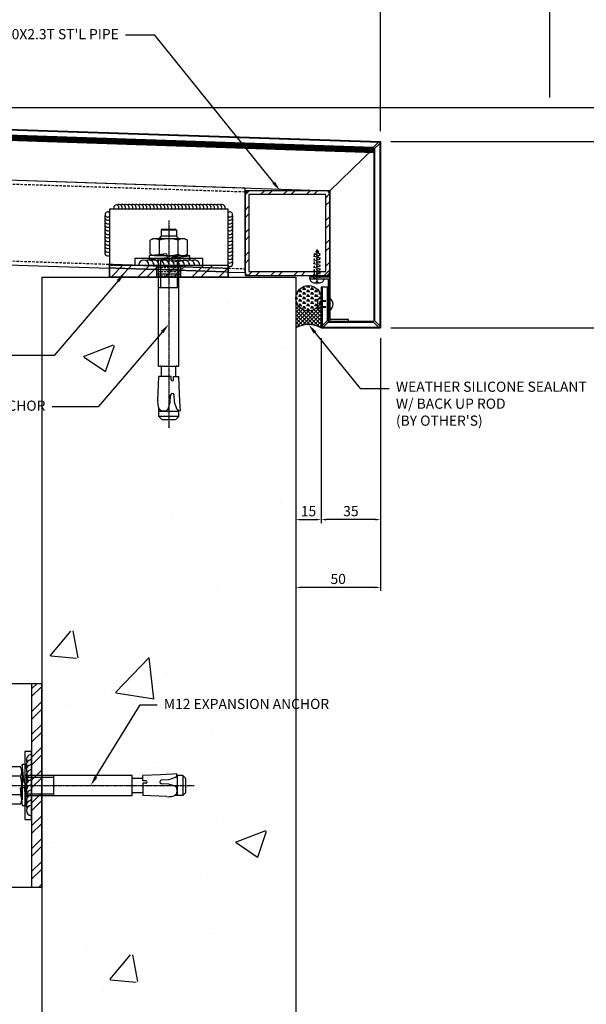
# Model space of a CAD drawing. Units: millimetres. Extents: x 7127761 to 7149471, y -4913181 to -4893955.
# Drawn here: x 7134914 to 7135248, y -4907817 to -4907236 of the extents above; entities that cross this region are included whole.
import ezdxf
from ezdxf import colors
from ezdxf.entities.mleader import LeaderData, LeaderLine
from ezdxf.math import Vec2, Vec3

# ---------------------------------------------------------------- set-up
doc = ezdxf.new("R2010")
doc.units = ezdxf.units.MM
doc.header["$PDSIZE"] = -1
for name, pattern in [('ACAD_ISO04W100', [30, 24, -3, 0, -3]), ('CENTER2', [1.125, 0.75, -0.125, 0.125, -0.125]), ('CONTINOUS', [0]), ('HID', [2.3, 1.5, -0.8]), ('HIDDEN', [0.375, 0.25, -0.125])]:
    doc.linetypes.add(name, pattern=pattern)
for name, color, linetype in [('00-ALUM-1', 4, 'Continuous'), ('00-ALUM-2', 6, 'Continuous'), ('00-CEN', 1, 'ACAD_ISO04W100'), ('00-FUN-1', 6, 'Continuous'), ('00-FUN-2', 1, 'Continuous'), ('00-HAT', 251, 'Continuous'), ('00-STEEL-1', 3, 'Continuous'), ('00-STEEL-2', 5, 'Continuous'), ('5', 5, 'CONTINOUS'), ('A-AL복합패널', 6, 'Continuous'), ('DIM', 2, 'Continuous'), ('EL1', 2, 'Continuous'), ('ROM', 7, 'Continuous'), ('S-WALL', 2, 'Continuous'), ('sealant', 90, 'Continuous'), ('welding', 1, 'Continuous')]:
    doc.layers.add(name, color=color, linetype=linetype)
doc.layers.add('Defpoint', color=161, linetype='Continuous', plot=False)
doc.styles.add('GHS', font='txt')
doc.styles.add('HGS', font='romans.shx', dxfattribs={"bigfont": 'whgtxt.shx'})
doc.dimstyles.new('JS-4(A3)', dxfattribs={"dimscale": 2, "dimtxt": 3, "dimasz": 1.5, "dimexe": 1, "dimexo": 3, "dimgap": 1, "dimtad": 1, "dimdec": 1, "dimdsep": 46, "dimtxsty": 'GHS', "dimcen": 1.5, "dimclrd": 8, "dimclre": 8, "dimclrt": 3, "dimadec": 0, "dimazin": 0, "dimtfac": 3, "dimtdec": 1, "dimtmove": 2, "dimatfit": 3, "dimfxl": 0, "dimtolj": 1, "dimarcsym": 0})

# ---------------------------------------------------------------- blocks, each defined once
blk = doc.blocks.new('m12 ex anchor')
at = {"color": 6, "ltscale": 3}
for p, q in [((1214171.55528662, -116828.4143333531), (1214170.373623416, -116817.6690418087)), ((1214172.77602582, -116817.6690418087), (1214170.373623416, -116817.6690418087)), ((1214173.911156527, -116828.0832374299), (1214172.77602582, -116817.6690418087)), ((1214172.765665144, -116838.5053917825), (1214172.765665144, -116820.856715855)), ((1214170.713545705, -116824.8437082941), (1214170.373623416, -116831.1191900159)), ((1214171.55528662, -116828.4143333531), (1214170.713545705, -116824.8437082941)), ((1214173.911156527, -116828.0832374299), (1214171.554917259, -116828.4116944956)), ((1214172.733036893, -116828.2474659627), (1214172.425742856, -116834.5183993439)), ((1214172.765665144, -116841.6930658288), (1214172.765665144, -116828.2429176216)), ((1214169.228132033, -116831.2788702082), (1214171.584371301, -116830.9504131425)), ((1214169.228132033, -116831.2788702082), (1214170.36326274, -116841.6930658288)), ((1214171.58400194, -116830.947774285), (1214172.765665144, -116841.6930658288)), ((1214172.425742856, -116834.5183993439), (1214171.58400194, -116830.947774285)), ((1214170.36326274, -116841.6930658288), (1214172.765665144, -116841.6930658288))]:
    blk.add_line(p, q, dxfattribs=at)
at = {"color": 6, "linetype": 'Continuous'}
for p, q in [((1214172.873129254, -116819.8405271374), (1214173.723111889, -116818.368317021)), ((1214173.723111889, -116818.368317021), (1214182.02117797, -116818.368317021)), ((1214182.871160605, -116819.8405271374), (1214182.02117797, -116818.368317021)), ((1214076.134974234, -116825.2453599061), (1214077.889628736, -116823.4907054038)), ((1214077.889628736, -116823.4907054038), (1214082.661949648, -116823.4907054038)), ((1214077.889628736, -116835.1866074379), (1214077.889628736, -116823.4907054038)), ((1214081.139900345, -116823.4907054038), (1214081.139900345, -116835.1866074379)), ((1214081.8851656, -116824.1613863443), (1214081.365157992, -116825.1427151171)), ((1214082.755849159, -116823.4348973925), (1214081.8851656, -116824.1613863443)), ((1214083.78020446, -116823.0601291859), (1214082.755849159, -116823.4348973925)), ((1214087.410434654, -116822.7967500464), (1214101.587583121, -116823.539742748)), ((1214101.587583121, -116830.8359510978), (1214101.587583121, -116823.539742748)), ((1214107.733379991, -116823.3398381101), (1214170.613863657, -116823.3398381101)), ((1214107.733379991, -116823.3398381101), (1214107.733379991, -116835.3374757312)), ((1214154.12424546, -116823.3398381101), (1214154.12424546, -116835.3374757312)), ((1214170.613863657, -116824.4131267758), (1214154.12424546, -116824.4131267758)), ((1214173.723111889, -116823.853486971), (1214182.02117797, -116823.853486971)), ((1214182.871160605, -116838.8367867039), (1214182.871160605, -116819.8405271374)), ((1214182.871160605, -116823.3398381101), (1214184.481093603, -116824.9497711086)), ((1214183.94444927, -116824.4131267758), (1214182.871160605, -116824.4131267758)), ((1214076.139601323, -116825.3394443802), (1214076.139601323, -116833.3378694611)), ((1214081.365157992, -116825.1427151171), (1214081.228667867, -116826.2487853277)), ((1214081.228667867, -116826.2487853277), (1214081.539241714, -116827.937994716)), ((1214081.539241714, -116827.937994716), (1214082.515835419, -116828.9748425573)), ((1214082.515835419, -116828.9748425573), (1214084.154175824, -116829.5773419226)), ((1214084.154175824, -116829.5773419226), (1214085.136189462, -116829.8502491866)), ((1214085.136189462, -116829.8502491866), (1214086.093926879, -116830.1360139182)), ((1214086.093926879, -116830.1360139182), (1214090.564467614, -116830.3703047856)), ((1214101.587583121, -116825.1239698081), (1214107.284849309, -116825.1239698081)), ((1214187.980404576, -116824.8395428127), (1214184.481093603, -116824.8395428127)), ((1214184.481093603, -116824.9497711086), (1214184.481093603, -116833.7275427327)), ((1214187.980404576, -116833.8377710286), (1214187.980404576, -116824.8395428127)), ((1214188.480306144, -116825.3394443802), (1214187.980404576, -116824.8395428127)), ((1214188.480306144, -116825.3394443802), (1214188.480306144, -116833.3378694611)), ((1214077.889628736, -116835.1866074379), (1214076.134974234, -116833.4319529356)), ((1214077.889628736, -116835.1866074379), (1214081.401328869, -116835.1866074379)), ((1214081.375344985, -116835.2272904271), (1214082.310428864, -116834.1876161426)), ((1214081.375344985, -116835.2272904271), (1214081.425177173, -116836.1781352025)), ((1214081.425177173, -116836.1781352025), (1214083.934064164, -116836.0620200658)), ((1214082.310428864, -116834.1876161426), (1214083.633314383, -116833.60673852)), ((1214083.633314383, -116833.60673852), (1214085.036423106, -116833.1797206014)), ((1214083.934064164, -116836.0620200658), (1214091.038211331, -116835.7332308055)), ((1214085.036423106, -116833.1797206014), (1214086.386184333, -116832.7512659654)), ((1214086.386184333, -116832.7512659654), (1214090.785299131, -116832.5207183609)), ((1214091.038211331, -116835.7332308055), (1214101.587583121, -116835.2449919416)), ((1214099.62815394, -116830.7332623179), (1214101.587583121, -116830.8359510978)), ((1214099.62815394, -116832.1635436901), (1214101.587583121, -116832.0608549097)), ((1214101.587583121, -116832.0608549097), (1214101.587583121, -116835.2233871955)), ((1214101.587583121, -116833.5533440332), (1214107.284849309, -116833.5533440332)), ((1214107.733379991, -116835.3374757312), (1214170.613863657, -116835.3374757312)), ((1214170.613863657, -116834.2641870655), (1214154.12424546, -116834.2641870655)), ((1214173.723111889, -116834.8238268703), (1214182.02117797, -116834.8238268703)), ((1214182.871160605, -116835.3374757312), (1214184.481093603, -116833.7275427327)), ((1214183.94444927, -116834.2641870655), (1214182.871160605, -116834.2641870655)), ((1214187.980404576, -116833.8377710286), (1214184.481093603, -116833.8377710286)), ((1214187.980404576, -116833.8377710286), (1214188.480306144, -116833.3378694611)), ((1214172.873129254, -116838.8367867039), (1214173.723111889, -116840.3089968202)), ((1214173.723111889, -116840.3089968202), (1214182.02117797, -116840.3089968202)), ((1214182.871160605, -116838.8367867039), (1214182.02117797, -116840.3089968202))]:
    blk.add_line(p, q, dxfattribs=at)
at = {"color": 1, "linetype": 'CENTER2'}
blk.add_line((1214193.51936186, -116829.3386569209), (1214071.140585647, -116829.3386569209), dxfattribs=at)
blk.add_lwpolyline([(1214171.214464256, -116809.3186369043), (1214167.210460253, -116809.3186369043), (1214167.210460253, -116849.3586769376), (1214171.214464256, -116849.3586769376)], close=True)
at = {"color": 6, "linetype": 'Continuous'}
for centre, radius, start, end in [((1214177.722794337, -116821.110901996), 4.849661783763443, 145.5615300130389, 214.438469014175), ((1214178.02150552, -116821.110901996), 4.849661783763443, 325.561530013039, 34.43846998696108), ((1214086.645173337, -116837.3988308432), 14.6221208506416, 87.0000099990144, 101.2992800006172), ((1214190.996810635, -116829.3386569209), 18.12367538167986, 162.3830300122629, 197.6169690091159), ((1214164.747487223, -116829.3386569209), 18.12367538167986, 342.3830300122628, 17.61696998773711), ((1214107.284849309, -116824.6754381256), 0.448531312535393, 270, 0), ((1214090.446565829, -116831.4689584567), 1.104961529012193, 287.8518299925585, 83.87475000017363), ((1214099.736282649, -116831.4484035041), 0.7232691356478611, 98.59794000604522, 261.4020593958347), ((1214107.284849309, -116834.0018757157), 0.448531312535393, 0, 90), ((1214177.722794337, -116837.5664118453), 4.849661783763443, 145.5615300130389, 214.438469014175), ((1214178.02150552, -116837.5664118453), 4.849661783763443, 325.561530013039, 34.43846998696108)]:
    blk.add_arc(centre, radius, start, end, dxfattribs=at)
at = {"layer": 'welding'}
for centre, end in [((1214167.210460253, -116814.5675721006), 90), ((1214167.210460253, -116817.5705751031), 29.99999999905154), ((1214167.210460253, -116820.5735781056), 29.99999999905154), ((1214167.210460253, -116823.5765811081), 29.99999999905154), ((1214167.210460253, -116826.5795841107), 29.99999999905154), ((1214167.210460253, -116829.5825871132), 29.99999999905154), ((1214167.210460253, -116832.5855901156), 29.99999999905154), ((1214167.210460253, -116835.5885931181), 29.99999999905154), ((1214167.210460253, -116838.5915961206), 29.99999999905154), ((1214167.210460253, -116841.5945991231), 29.99999999905154), ((1214167.210460253, -116844.5976021256), 29.99999999905154)]:
    blk.add_arc(centre, 3.003003002499999, 270, end, dxfattribs=at)
blk = doc.blocks.new('*U86')
at = {"layer": '00-FUN-1'}
for points in [[(0, -3.499999999999773, -0.5714285714284943), (0, 3.499999999999773)], [(7.000000000080039, -2), (7.000000000080039, 2, 0.414213562373095), (5.000000000080039, 4), (5.000000000080039, -4, 0.4142135623731554)]]:
    blk.add_lwpolyline(points, format="xyb", close=True, dxfattribs=at)
at = {"layer": '00-FUN-2', "linetype": 'HID'}
for p, q in [((6.181721801112872e-13, 2), (5.000000000080039, 2)), ((6.181721801112872e-13, 1.5), (5.000000000080039, 1.5)), ((6.181721801112872e-13, -1.499999999999773), (5.000000000080039, -1.499999999999773)), ((6.181721801112872e-13, -1.999999999999773), (5.000000000080039, -1.999999999999773))]:
    blk.add_line(p, q, dxfattribs=at)
blk = doc.blocks.new('SCREW-1')
at = {"layer": '00-CEN'}
blk.add_line((-3.119910070897731, 2.501110429875553e-12), (17.33118861197886, -1.386979420203716e-11), dxfattribs=at)
at = {"layer": '00-FUN-1'}
for p, q in [((-1.934264374397799, 0.6857142857165854), (-2.485177681355026, 0.6857142857170118)), ((-1.934264374398822, -0.6857142857119527), (-1.934264374397799, 0.6857142857165854)), ((3.183231456205249e-12, 4), (-0.5714285714254856, 4.000000000000455)), ((3.183231456205249e-12, 4), (-3.183231456205249e-12, -4)), ((-1.934264374398822, -0.6857142857119527), (-2.485177681356049, -0.685714285711498)), ((-3.183231456205249e-12, -4), (-0.5714285714318521, -3.999999999999545))]:
    blk.add_line(p, q, dxfattribs=at)
for centre, radius, start, end in [((2.469341856461142, 0.9118058175352814), 4.959675516740788, 156.2806959563241, 182.6127881386441), ((-0.268126816116478, 2.008178016854259), 2.014782064470503, 98.65811990149953, 153.509628952928), ((2.469341856459778, -0.9118058175392036), 4.959675516740457, 177.3872118612645, 203.7193040435826), ((-0.2681268161204571, -2.008178016853833), 2.014782064470503, 206.4903710469817, 261.3418800984081)]:
    blk.add_arc(centre, radius, start, end, dxfattribs=at)
at = {"layer": '00-FUN-2', "linetype": 'HID'}
for p, q in [((4.547473508864641e-13, 0.6616036830267831), (0.3714411845087398, 2.147368421051709)), ((0.3714411845087398, 2.147368421051709), (0.5324938160870261, 1.389473684208269)), ((0.5324938160870261, 1.389473684208269), (1.284072763455356, 1.389473684207672)), ((0.687978534867284, -1.036728258360114), (1.087711734411414, 0.8443691512518114)), ((1.445125395031368, -2.147368421054693), (2.518809605561501, 2.147368421050004)), ((2.518809605561501, 2.147368421050004), (2.679862237139105, 1.389473684206536)), ((2.679862237139105, 1.389473684206536), (3.67835872885837, 1.38947368420574)), ((2.835346955920841, -1.036728258361848), (3.235080155465084, 0.8443691512501061)), ((3.592493816083334, -2.147368421056427), (4.666178026614375, 2.147368421048299)), ((4.666178026614375, 2.147368421048299), (4.827230658191866, 1.38947368420483)), ((4.827230658191866, 1.38947368420483), (5.578809605560991, 1.389473684204233)), ((4.982715376972919, -1.036728258363553), (5.382448576517845, 0.8443691512483724)), ((5.739862237136094, -2.147368421058133), (6.81354644766634, 2.147368421046565)), ((6.81354644766634, 2.147368421046565), (6.974599079245309, 1.389473684203125)), ((6.974599079245309, 1.389473684203125), (7.726178026612956, 1.3894736842025)), ((7.13008379802568, -1.036728258365287), (7.52981699756981, 0.8443691512466671)), ((7.887230658189765, -2.147368421059866), (8.96091486872001, 2.14736842104486)), ((8.96091486872001, 2.14736842104486), (9.121967500296591, 1.389473684201391)), ((9.121967500296591, 1.389473684201391), (10.12046399201677, 1.389473684200595)), ((9.277452219079123, -1.036728258366992), (9.677185418621775, 0.8443691512449618)), ((10.03459907924093, -2.147368421061572), (11.10828328977118, 2.147368421043126)), ((11.10828328977118, 2.147368421043126), (11.26933592135015, 1.389473684199686)), ((11.26933592135015, 1.389473684199686), (12.02091486871768, 1.389473684199089)), ((11.42482064013052, -1.036728258368726), (11.82455383967454, 0.8443691512432281)), ((12.1819675002946, -2.147368421063305), (13.25565171082474, 2.147368421041421)), ((13.25565171082474, 2.147368421041421), (13.41670434240223, 1.389473684197952)), ((13.41670434240223, 1.389473684197952), (15.12772473084885, 1.389473684196588)), ((15.12772473084885, 1.389473684196588), (13.59867247357374, -0.5359415046237928)), ((16.82759316974716, -1.34434685605811e-11), (15.12772473084885, 1.389473684196588)), ((1.2840727634524, -1.389473684212788), (0.5324938160847523, -1.389473684212192)), ((1.2840727634524, -1.389473684212788), (1.445125395031368, -2.147368421054693)), ((3.431441184505957, -1.389473684214494), (2.679862237136831, -1.389473684213897)), ((3.431441184505957, -1.389473684214494), (3.592493816083334, -2.147368421056427)), ((5.578809605558718, -1.389473684216199), (4.827230658189592, -1.389473684215602)), ((5.578809605558718, -1.389473684216199), (5.739862237136094, -2.147368421058133)), ((7.726178026610796, -1.389473684217933), (6.974599079243148, -1.389473684217336)), ((7.726178026610796, -1.389473684217933), (7.887230658189765, -2.147368421059866)), ((9.87354644766424, -1.389473684219638), (9.121967500294431, -1.389473684219041)), ((9.87354644766424, -1.389473684219638), (10.03459907924093, -2.147368421061572)), ((12.02091486871552, -1.389473684221372), (11.26933592134787, -1.389473684220775)), ((12.02091486871552, -1.389473684221372), (12.1819675002946, -2.147368421063305)), ((15.12772473084669, -1.389473684223844), (13.02401925506661, -1.389473684222168)), ((16.32913545984366, -0.4182556805524484), (13.97628283389986, -1.146684001479144)), ((16.82759316974716, -1.34434685605811e-11), (15.12772473084669, -1.389473684223844))]:
    blk.add_line(p, q, dxfattribs=at)
blk.add_arc((13.89060960879397, -0.7775482452420306), 0.3789473684210526, 140.3888930988525, 283.0665189695503, dxfattribs=at)
blk = doc.blocks.new('SILANT')
at = {"layer": '00-HAT'}
h = blk.add_hatch(dxfattribs=at)
h.set_pattern_fill('ANSI37', color=256, scale=0.5, angle=90.00000000000713, style=0)
h.set_pattern_definition([(135.0000000000071, (177.3102202371447, -949.4742432027703), (-1.122532015133505, -1.122532015133784), []), (225.0000000000071, (177.3102202371447, -949.4742432027703), (1.122532015133784, -1.122532015133505), [])])
edge = h.paths.add_edge_path()
edge.add_line((17.49999999999853, 15.00000000000038), (-1.481481604059809e-12, 15))
edge.add_arc((-13.06250000000092, 7.499999999998711), 15.06250000000015, -29.862834356269218, 29.862834356280416, ccw=False)
edge.add_line((0, 0), (17.49999999999898, 3.819167204710538e-13))
edge.add_arc((17.49999999999898, 7.500000000000389), 7.500000000000007, 179.9999999999995, 270, ccw=False)
edge.add_arc((17.49999999999898, 7.500000000000378), 7.500000000000005, 90.00000000000352, 179.9999999999995, ccw=False)
h = blk.add_hatch(dxfattribs=at)
h.set_pattern_fill('HONEY', color=256, scale=0.5, angle=90, style=0)
h.set_pattern_definition([(90, (9.824901893882268, -7.105427357601002e-14), (-1.374815, 2.38125), [1.5875, -3.175]), (210, (9.824901893882268, -7.105427357601002e-14), (-1.374815492761696, -2.381249715503903), [1.5875, -3.175]), (150, (9.824901893882268, -7.105427357601002e-14), (-2.749630492761694, 2.844960975152976e-07), [-3.175, 1.5875])])
edge = h.paths.add_edge_path()
edge.add_arc((17.49999999999898, 7.500000000000384), 7.5, 0, 360)
at = {"layer": '00-FUN-1', "ltscale": 2}
blk.add_circle((17.49999999999898, 7.500000000000384), 7.5, dxfattribs=at)
blk.add_arc((-13.06250000000092, 7.499999999998713), 15.06250000000015, 330.1371656437308, 29.86283435628041, dxfattribs=at)
blk = doc.blocks.new('50X50X2.3T')
h = blk.add_hatch()
h.set_pattern_fill('ANSI32', color=8, style=0)
h.set_pattern_definition([(45, (-250, 0), (-6.735192090801865, 6.735192090801866), []), (45, (-245.50987, 0), (-6.735192090801865, 6.735192090801866), [])])
h.paths.add_polyline_path([(135945.5906243489, 111529.3363464135), (135990.9906243489, 111529.3363464135, 0.4142135623730013), (135993.2906243489, 111531.6363464135), (135993.2906243489, 111577.0363464135, 0.4142135623730951), (135990.9906243489, 111579.3363464135), (135945.5906243489, 111579.3363464135, 0.4142135623730949), (135943.2906243489, 111577.0363464135), (135943.2906243489, 111531.6363464135, 0.4142135623721681)])
h.paths.add_polyline_path([(135945.5906243489, 111531.6363464135), (135990.9906243489, 111531.6363464135), (135990.9906243489, 111577.0363464135), (135945.5906243489, 111577.0363464135)], flags=16)
at = {"color": 3}
blk.add_lwpolyline([(135945.5906243489, 111529.3363464135), (135990.9906243489, 111529.3363464135, 0.414213562373095), (135993.2906243489, 111531.6363464135), (135993.2906243489, 111577.0363464135, 0.414213562373095), (135990.9906243489, 111579.3363464135), (135945.5906243489, 111579.3363464135, 0.4142135623730515), (135943.2906243489, 111577.0363464135), (135943.2906243489, 111531.6363464135, 0.414213562373095)], format="xyb", close=True, dxfattribs=at)
blk.add_lwpolyline([(135945.5906243489, 111531.6363464135), (135990.9906243489, 111531.6363464135), (135990.9906243489, 111577.0363464135), (135945.5906243489, 111577.0363464135)], close=True, dxfattribs=at)
at = {"layer": 'Defpoint'}
blk.add_lwpolyline([(135943.2906243489, 111529.3363464135), (135993.2906243489, 111529.3363464135), (135993.2906243489, 111579.3363464135), (135943.2906243489, 111579.3363464135)], close=True, dxfattribs=at)
blk = doc.blocks.new('*D434')
at = {"layer": 'DefPoints', "color": 0}
for p in [(7135126.51396001, -4907057.169394134), (7134526.51396001, -4907287.714018928), (7135126.51396001, -4907307.714018928)]:
    blk.add_point(p, dxfattribs=at)
at = {"layer": 'sealant', "color": 8, "lineweight": -2}
for p, q in [((7134526.51396001, -4907281.714018928), (7134526.51396001, -4907055.169394134)), ((7135126.51396001, -4907301.714018928), (7135126.51396001, -4907055.169394134)), ((7134529.51396001, -4907057.169394134), (7135123.51396001, -4907057.169394134))]:
    blk.add_line(p, q, dxfattribs=at)
at = {"layer": 'sealant', "color": 8}
for points in [[(7134529.51396001, -4907056.669394134), (7134529.51396001, -4907057.669394134), (7134526.51396001, -4907057.169394134)], [(7135123.51396001, -4907056.669394134), (7135123.51396001, -4907057.669394134), (7135126.51396001, -4907057.169394134)]]:
    blk.add_solid(points, dxfattribs=at)
at = {"layer": 'sealant', "color": 3, "insert": (7134826.51396001, -4907052.165323577), "char_height": 6, "attachment_point": 5, "style": 'GHS'}
blk.add_mtext('\\A1;600', dxfattribs=at)
blk = doc.blocks.new('*D435')
at = {"layer": 'DefPoints', "color": 0}
for p in [(7134526.51396001, -4907287.714018928), (7135126.51396001, -4907417.714018928), (7135357.058584805, -4907417.714018928)]:
    blk.add_point(p, dxfattribs=at)
at = {"layer": 'sealant', "color": 8, "lineweight": -2}
for p, q in [((7134532.51396001, -4907287.714018928), (7135359.058584805, -4907287.714018928)), ((7135357.058584805, -4907290.714018928), (7135357.058584805, -4907414.714018928)), ((7135132.51396001, -4907417.714018928), (7135359.058584805, -4907417.714018928))]:
    blk.add_line(p, q, dxfattribs=at)
at = {"layer": 'sealant', "color": 8}
for points in [[(7135356.558584805, -4907290.714018928), (7135357.558584805, -4907290.714018928), (7135357.058584805, -4907287.714018928)], [(7135356.558584805, -4907414.714018928), (7135357.558584805, -4907414.714018928), (7135357.058584805, -4907417.714018928)]]:
    blk.add_solid(points, dxfattribs=at)
at = {"layer": 'sealant', "color": 3, "insert": (7135352.054514249, -4907352.714018926), "char_height": 6, "attachment_point": 5, "rotation": 90, "style": 'GHS'}
blk.add_mtext('\\A1;130', dxfattribs=at)
blk = doc.blocks.new('*D436')
at = {"layer": 'DefPoints', "color": 0}
for p in [(7135126.51396001, -4907307.714018928), (7135126.51396001, -4907417.714018928), (7135317.058584805, -4907417.714018928)]:
    blk.add_point(p, dxfattribs=at)
at = {"layer": 'sealant', "color": 8, "lineweight": -2}
for p, q in [((7135132.51396001, -4907307.714018928), (7135319.058584805, -4907307.714018928)), ((7135317.058584805, -4907310.714018928), (7135317.058584805, -4907414.714018928)), ((7135132.51396001, -4907417.714018928), (7135319.058584805, -4907417.714018928))]:
    blk.add_line(p, q, dxfattribs=at)
at = {"layer": 'sealant', "color": 8}
for points in [[(7135316.558584805, -4907310.714018928), (7135317.558584805, -4907310.714018928), (7135317.058584805, -4907307.714018928)], [(7135316.558584805, -4907414.714018928), (7135317.558584805, -4907414.714018928), (7135317.058584805, -4907417.714018928)]]:
    blk.add_solid(points, dxfattribs=at)
at = {"layer": 'sealant', "color": 3, "insert": (7135312.054514249, -4907362.714018926), "char_height": 6, "attachment_point": 5, "rotation": 90, "style": 'GHS'}
blk.add_mtext('\\A1;110', dxfattribs=at)
blk = doc.blocks.new('*D437')
at = {"layer": 'DefPoints', "color": 0}
for p in [(7135126.51396001, -4907287.714018928), (7135317.058584805, -4907287.714018928), (7135126.51396001, -4907307.714018928)]:
    blk.add_point(p, dxfattribs=at)
at = {"layer": 'sealant', "color": 8, "lineweight": -2}
for p, q in [((7135132.51396001, -4907287.714018928), (7135319.058584805, -4907287.714018928)), ((7135317.058584805, -4907304.714018928), (7135317.058584805, -4907290.714018928)), ((7135132.51396001, -4907307.714018928), (7135319.058584805, -4907307.714018928))]:
    blk.add_line(p, q, dxfattribs=at)
at = {"layer": 'sealant', "color": 8}
for points in [[(7135316.558584805, -4907290.714018928), (7135317.558584805, -4907290.714018928), (7135317.058584805, -4907287.714018928)], [(7135316.558584805, -4907304.714018928), (7135317.558584805, -4907304.714018928), (7135317.058584805, -4907307.714018928)]]:
    blk.add_solid(points, dxfattribs=at)
at = {"layer": 'sealant', "color": 3, "insert": (7135312.054514249, -4907297.714018926), "char_height": 6, "attachment_point": 5, "rotation": 90, "style": 'GHS'}
blk.add_mtext('\\A1;20', dxfattribs=at)
blk = doc.blocks.new('*D438')
at = {"layer": 'DefPoints', "color": 0}
for p in [(7135076.51396001, -4907417.714018928), (7135126.51396001, -4907417.714018928), (7135076.51396001, -4907570.817418243)]:
    blk.add_point(p, dxfattribs=at)
at = {"layer": 'sealant', "color": 8, "lineweight": -2}
for p, q in [((7135076.51396001, -4907423.714018928), (7135076.51396001, -4907572.817418243)), ((7135126.51396001, -4907423.714018928), (7135126.51396001, -4907572.817418243)), ((7135123.51396001, -4907570.817418243), (7135079.51396001, -4907570.817418243))]:
    blk.add_line(p, q, dxfattribs=at)
at = {"layer": 'sealant', "color": 8}
for points in [[(7135079.51396001, -4907570.317418243), (7135079.51396001, -4907571.317418243), (7135076.51396001, -4907570.817418243)], [(7135123.51396001, -4907570.317418243), (7135123.51396001, -4907571.317418243), (7135126.51396001, -4907570.817418243)]]:
    blk.add_solid(points, dxfattribs=at)
at = {"layer": 'sealant', "color": 3, "insert": (7135101.51396001, -4907565.813347686), "char_height": 6, "attachment_point": 5, "style": 'GHS'}
blk.add_mtext('\\A1;50', dxfattribs=at)
blk = doc.blocks.new('*D439')
at = {"layer": 'DefPoints', "color": 0}
for p in [(7135091.51396001, -4907417.714018928), (7135126.51396001, -4907417.714018928), (7135091.51396001, -4907530.817418243)]:
    blk.add_point(p, dxfattribs=at)
at = {"layer": 'sealant', "color": 8, "lineweight": -2}
for p, q in [((7135091.51396001, -4907423.714018928), (7135091.51396001, -4907532.817418243)), ((7135126.51396001, -4907423.714018928), (7135126.51396001, -4907532.817418243)), ((7135123.51396001, -4907530.817418243), (7135094.51396001, -4907530.817418243))]:
    blk.add_line(p, q, dxfattribs=at)
at = {"layer": 'sealant', "color": 8}
for points in [[(7135094.51396001, -4907530.317418243), (7135094.51396001, -4907531.317418243), (7135091.51396001, -4907530.817418243)], [(7135123.51396001, -4907530.317418243), (7135123.51396001, -4907531.317418243), (7135126.51396001, -4907530.817418243)]]:
    blk.add_solid(points, dxfattribs=at)
at = {"layer": 'sealant', "color": 3, "insert": (7135109.01396001, -4907525.813347686), "char_height": 6, "attachment_point": 5, "style": 'GHS'}
blk.add_mtext('\\A1;35', dxfattribs=at)
blk = doc.blocks.new('*D440')
at = {"layer": 'DefPoints', "color": 0}
for p in [(7135076.51396001, -4907417.714018928), (7135091.51396001, -4907417.714018928), (7135091.51396001, -4907530.817418243)]:
    blk.add_point(p, dxfattribs=at)
at = {"layer": 'sealant', "color": 8, "lineweight": -2}
for p, q in [((7135076.51396001, -4907423.714018928), (7135076.51396001, -4907532.817418243)), ((7135091.51396001, -4907423.714018928), (7135091.51396001, -4907532.817418243)), ((7135079.51396001, -4907530.817418243), (7135088.51396001, -4907530.817418243))]:
    blk.add_line(p, q, dxfattribs=at)
at = {"layer": 'sealant', "color": 8}
for points in [[(7135079.51396001, -4907530.317418243), (7135079.51396001, -4907531.317418243), (7135076.51396001, -4907530.817418243)], [(7135088.51396001, -4907530.317418243), (7135088.51396001, -4907531.317418243), (7135091.51396001, -4907530.817418243)]]:
    blk.add_solid(points, dxfattribs=at)
at = {"layer": 'sealant', "color": 3, "insert": (7135084.01396001, -4907525.813347686), "char_height": 6, "attachment_point": 5, "style": 'GHS'}
blk.add_mtext('\\A1;15', dxfattribs=at)
blk = doc.blocks.new('*D441')
at = {"layer": 'DefPoints', "color": 0}
for p in [(7135126.51396001, -4907057.169394134), (7135226.51396001, -4907287.714018928), (7135126.51396001, -4907307.714018928)]:
    blk.add_point(p, dxfattribs=at)
at = {"layer": 'sealant', "color": 8, "lineweight": -2}
for p, q in [((7135126.51396001, -4907301.714018928), (7135126.51396001, -4907055.169394134)), ((7135226.51396001, -4907281.714018928), (7135226.51396001, -4907055.169394134)), ((7135223.51396001, -4907057.169394134), (7135129.51396001, -4907057.169394134))]:
    blk.add_line(p, q, dxfattribs=at)
at = {"layer": 'sealant', "color": 8}
for points in [[(7135129.51396001, -4907056.669394134), (7135129.51396001, -4907057.669394134), (7135126.51396001, -4907057.169394134)], [(7135223.51396001, -4907056.669394134), (7135223.51396001, -4907057.669394134), (7135226.51396001, -4907057.169394134)]]:
    blk.add_solid(points, dxfattribs=at)
at = {"layer": 'sealant', "color": 3, "insert": (7135176.51396001, -4907052.165323577), "char_height": 6, "attachment_point": 5, "style": 'GHS'}
blk.add_mtext('\\A1;100', dxfattribs=at)

msp = doc.modelspace()

# ---------------------------------------------------------------- hatches: boundary and pattern name
h = msp.add_hatch()
h.set_pattern_fill('ANSI32', color=8, scale=30, style=0)
h.set_pattern_definition([(45.00000000000001, (7134951.513960009, -4907387.713295008), (-7.954951288348659, 7.954951288348661), []), (45.00000000000001, (7134956.81726086, -4907387.713295008), (-7.954951288348659, 7.954951288348661), [])])
h.paths.add_polyline_path([(7134966.513960009, -4907387.713295008), (7134966.513960009, -4907380.713295008), (7135036.513960009, -4907380.713295008), (7135036.513960009, -4907387.713295008)])
h = msp.add_hatch()
h.set_pattern_fill('AR-CONC', color=8, style=0)
h.set_pattern_definition([(49.99999999999999, (7162606.804864304, -5021688.796611047), (182.184668996004, -15.93908553890309), [19.05, -209.55]), (355, (7162606.804864304, -5021688.796611047), (-35.24282597566699, 191.05664288218), [15.24, -167.64]), (100.451, (7162621.986864304, -5021690.124861047), (146.9425016659592, 175.1166878202919), [16.19, -178.09]), (46.18420000000002, (7162606.804864304, -5021637.996611047), (271.0790408921299, -42.04232793272715), [28.57499999999999, -314.3249999999998]), (96.6356, (7162629.394764304, -5021641.500111047), (237.4042344662371, 247.4255558900492), [24.285, -267.135]), (351.1840000000001, (7162606.804864304, -5021637.996611047), (237.4046058139339, 247.4251178605977), [22.86, -251.46]), (21, (7162632.204864304, -5021650.696611047), (151.6148798353833, -102.2655185167625), [19.05, -209.55]), (326.0000000000001, (7162632.204864304, -5021650.696611047), (61.80202834764707, 184.1879661223193), [15.24, -167.64]), (71.4514, (7162644.839364304, -5021659.218711047), (213.4164907701245, 81.92285771605745), [16.19, -178.09]), (37.50000000000001, (7162606.804864304, -5021688.796611047), (3.088603250591817, 84.55503887315311), [0, -165.608, 0, -170.18, 0, -168.275]), (7.499999999999999, (7162606.804864304, -5021688.796611047), (66.81966251030575, 100.1805748181195), [0, -97.02799999999999, 0, -161.798, 0, -64.135]), (327.5, (7162550.162864304, -5021688.796611047), (135.5905951668714, -5.728743992673458), [0, -63.5, 0, -198.12, 0, -262.89]), (317.5, (7162524.762864304, -5021688.796611047), (148.129181386018, 25.42649103333301), [0, -82.55, 0, -131.572, 0, -186.69])])
h.paths.add_polyline_path([(7135076.51396001, -4907387.714018928), (7135007.51277882, -4907387.714018928), (7135007.51277882, -4907440.19037527), (7135001.513960009, -4907440.19037527), (7135001.513960009, -4907446.33617214), (7135003.011254187, -4907446.33617214), (7135002.908565495, -4907448.295599634, 0.8601658875195889), (7135004.338846948, -4907448.295604547), (7135004.236157998, -4907446.33617214), (7135007.42029503, -4907446.33617214), (7135007.908533894, -4907456.88554393), (7135008.237323155, -4907463.989691097), (7135008.353438291, -4907466.498578087), (7135007.361910527, -4907466.550542404), (7135007.361910527, -4907470.034126525), (7135005.611883113, -4907471.784153938), (7134997.416035905, -4907471.784153938), (7134995.666008492, -4907470.034126525), (7134995.666008492, -4907465.320446342), (7134995.235431791, -4907464.14354948, -0.06256698214966362), (7134994.972338371, -4907460.507877976), (7134995.715045837, -4907446.33617214), (7135001.513960009, -4907446.33617214), (7135001.513960009, -4907440.190375269), (7134996.851493348, -4907440.19037527, -0.4137225000558065), (7134997.299272527, -4907440.638905952, 0.4137224987969036), (7134996.85149335, -4907440.19037527), (7134996.849989078, -4907440.19037527, -0.000838443664303708), (7134996.85149335, -4907440.19037527), (7135001.513960009, -4907440.19037527), (7135001.513960009, -4907393.799509801), (7134996.588429864, -4907393.799509801), (7134996.588429864, -4907387.714018928), (7134926.51396001, -4907387.714018928), (7134926.51396001, -4907681.715200118), (7134979.991040273, -4907681.715200118), (7134979.991040273, -4907687.714018928), (7134986.136837143, -4907687.714018928), (7134986.136837143, -4907686.216724752), (7134988.096264636, -4907686.319413442, 0.8601658875781854), (7134988.096269549, -4907684.88913199), (7134986.136837143, -4907684.991820939), (7134986.136837143, -4907681.807683907), (7134996.686208933, -4907681.319445044), (7135003.7903561, -4907680.990655784), (7135006.299243091, -4907680.874540647), (7135006.351207406, -4907681.866068411), (7135009.834791527, -4907681.866068411), (7135011.584818941, -4907683.616095824), (7135011.584818941, -4907691.811943032), (7135009.834791527, -4907693.561970445), (7135005.121111345, -4907693.561970445), (7135003.944214483, -4907693.992547146, -0.06256698220809702), (7135000.308542974, -4907694.255640566), (7134986.136837143, -4907693.512933101), (7134986.136837143, -4907687.714018928), (7134979.991040273, -4907687.714018928), (7134979.991040273, -4907693.712837739), (7134926.51396001, -4907693.712837739), (7134926.51396001, -4907737.714018928), (7134926.51396001, -4908027.878724832), (7135076.51396001, -4908027.878724832)])
at = {"layer": 'EL1'}
h = msp.add_hatch(dxfattribs=at)
h.set_pattern_fill('ANSI32', color=8, style=0)
h.set_pattern_definition([(45, (7164583.085288785, -5022922.973611128), (-6.735192090801865, 6.735192090801866), []), (45, (7164587.575418785, -5022922.973611128), (-6.735192090801865, 6.735192090801866), [])])
h.paths.add_polyline_path([(7134926.51396001, -4907627.714018928), (7134920.51396001, -4907627.714018928), (7134920.51396001, -4907747.714018928), (7134926.51396001, -4907747.714018928)])
at = {"layer": 'welding'}
h = msp.add_hatch(dxfattribs=at)
h.set_pattern_fill('ANSI33', color=256, scale=10, angle=315.0000000050604, style=0)
h.set_pattern_definition([(5.060320403792658e-09, (7147993.112787165, -4919478.225511992), (2.20799502830334e-10, -2.5), []), (5.060320403792658e-09, (7147994.362787162, -4919476.975511993), (2.20799502830334e-10, -2.5), [1.25, -0.625])])
h.paths.add_polyline_path([(7135008.513960033, -4907380.712571087), (7135008.513960034, -4907387.713295008), (7134994.513959987, -4907387.714742848), (7134994.513959987, -4907380.714018929)])

# ---------------------------------------------------------------- linework, layer by layer
msp.add_line((7134556.51396001, -4907318.730680968), (7135096.51396001, -4907336.730680968))
at = {"color": 8, "linetype": 'HIDDEN'}
for p, q in [((7134966.513960009, -4907380.123840277), (7135036.513960009, -4907382.45717361)), ((7135036.513960009, -4907384.758451033), (7134966.513960009, -4907382.4251177))]:
    msp.add_line(p, q, dxfattribs=at)
for points in [[(7135036.513960009, -4907387.713295008), (7135036.513960009, -4907347.713295008), (7134966.513960009, -4907347.713295008), (7134966.513960009, -4907387.713295008)], [(7134966.513960009, -4907387.713295008), (7134966.513960009, -4907380.713295008), (7135036.513960009, -4907380.713295008), (7135036.513960009, -4907387.713295008)], [(7134836.51396001, -4907747.714018928), (7134926.51396001, -4907747.714018928), (7134926.51396001, -4907627.714018928), (7134836.51396001, -4907627.714018928)], [(7134926.51396001, -4907627.714018928), (7134920.51396001, -4907627.714018928), (7134920.51396001, -4907747.714018928), (7134926.51396001, -4907747.714018928)]]:
    msp.add_lwpolyline(points, close=True)
at = {"layer": '00-ALUM-1', "ltscale": 2}
for p, q in [((7134526.51396001, -4907287.714018928), (7135126.51396001, -4907307.714018928)), ((7134530.51396001, -4907291.714018928), (7135122.51396001, -4907311.57979074)), ((7135121.818616214, -4907311.556457056), (7135125.318070976, -4907308.174433661)), ((7135122.51396001, -4907312.275134536), (7135126.01396001, -4907308.892584201)), ((7135126.51396001, -4907307.714018928), (7135126.51396001, -4907417.714018928)), ((7135122.51396001, -4907311.57979074), (7135122.51396001, -4907413.714018928)), ((7135091.51396001, -4907393.714018928), (7135091.51396001, -4907417.714018928)), ((7135095.51396001, -4907393.714018928), (7135091.51396001, -4907393.714018928)), ((7135095.51396001, -4907393.714018928), (7135095.51396001, -4907413.714018928)), ((7135095.51396001, -4907413.006912147), (7135092.01396001, -4907416.506912147)), ((7135096.221066792, -4907413.714018928), (7135092.721066792, -4907417.214018928)), ((7135095.51396001, -4907413.714018928), (7135122.51396001, -4907413.714018928)), ((7135121.806853229, -4907413.714018928), (7135125.306853229, -4907417.214018928)), ((7135122.51396001, -4907413.006912147), (7135126.01396001, -4907416.506912147)), ((7135091.51396001, -4907417.714018928), (7135126.51396001, -4907417.714018928))]:
    msp.add_line(p, q, dxfattribs=at)
msp.add_lwpolyline([(7135084.51396001, -4907387.714018928), (7135084.51396001, -4907388.714018928), (7135088.76396001, -4907388.714018928), (7135089.01396001, -4907388.464018928), (7135089.26396001, -4907388.714018928), (7135095.51396001, -4907388.714018928), (7135095.51396001, -4907413.714018928), (7135107.51396001, -4907413.714018928), (7135107.51396001, -4907412.714018928), (7135096.51396001, -4907412.714018928), (7135096.51396001, -4907387.714018928)], close=True, dxfattribs=at)
at = {"layer": '00-ALUM-2', "ltscale": 2}
for p, q in [((7134527.01396001, -4907288.230963295), (7135126.01396001, -4907308.197629962)), ((7134530.727966787, -4907291.220918924), (7135122.318897653, -4907311.072963584)), ((7135126.01396001, -4907308.197629962), (7135126.01396001, -4907417.214018928)), ((7135123.01396001, -4907311.79191306), (7135123.01396001, -4907413.506912147)), ((7135092.01396001, -4907393.714018928), (7135092.01396001, -4907417.214018928)), ((7135095.01396001, -4907393.714018928), (7135095.01396001, -4907413.506912147)), ((7135095.721066792, -4907414.214018928), (7135122.306853229, -4907414.214018928)), ((7135092.01396001, -4907417.214018928), (7135126.01396001, -4907417.214018928))]:
    msp.add_line(p, q, dxfattribs=at)
at = {"layer": '00-STEEL-1'}
for p, q in [((7135122.51396001, -4907311.57979074), (7135096.51396001, -4907336.730680968)), ((7134656.513967486, -4907322.06401455), (7135046.51396001, -4907335.064014301)), ((7135046.51396001, -4907385.091784367), (7135046.51396001, -4907335.064014301)), ((7135096.51396001, -4907336.730680968), (7135096.51396001, -4907413.714018928)), ((7134656.51396001, -4907372.091784367), (7134966.513960009, -4907382.4251177)), ((7135036.513960009, -4907384.758451033), (7135046.51396001, -4907385.091784367))]:
    msp.add_line(p, q, dxfattribs=at)
at = {"layer": '00-STEEL-2', "color": 1, "linetype": 'HID'}
for p, q in [((7134656.51396001, -4907324.365291724), (7135046.51396001, -4907337.365291724)), ((7134656.51396001, -4907369.790506944), (7134966.513960009, -4907380.123840277)), ((7135036.513960009, -4907382.45717361), (7135046.51396001, -4907382.790506944))]:
    msp.add_line(p, q, dxfattribs=at)
at = {"layer": '5', "ltscale": 2, "const_width": 3}
msp.add_lwpolyline([(7134530.463652757, -4907293.213175084), (7135122.463652757, -4907313.078946896)], close=True, dxfattribs=at)
at = {"layer": 'A-AL복합패널'}
msp.add_line((7135095.51396001, -4907387.714018928), (7135091.51396001, -4907387.714018928), dxfattribs=at)
at = {"layer": 'S-WALL'}
for p, q in [((7134926.51396001, -4907387.714018928), (7134926.51396001, -4908027.878724832)), ((7134926.51396001, -4907387.714018928), (7135076.51396001, -4907387.714018928)), ((7135076.51396001, -4907387.714018928), (7135076.51396001, -4908027.878724832))]:
    msp.add_line(p, q, dxfattribs=at)
at = {"layer": 'welding'}
msp.add_lwpolyline([(7135008.513960033, -4907380.712571087), (7135008.513960034, -4907387.713295008), (7134994.513959987, -4907387.714742848), (7134994.513959987, -4907380.714018929)], close=True, dxfattribs=at)
for centre, radius, start, end in [((7134970.563960009, -4907346.631866436), 1.507311432683503, 314.1552173111526, 225.8447826888474), ((7134972.063960009, -4907346.774723579), 1.898266663704613, 330.3674317840292, 123.5824362532757), ((7134974.16396001, -4907346.774723579), 1.898266663704613, 330.3674317840292, 123.5824362532757), ((7134976.263960009, -4907346.774723579), 1.898266663705619, 330.3674317840292, 123.5824362532757), ((7134978.36396001, -4907346.774723579), 1.898266663705619, 330.3674317840292, 123.5824362532757), ((7134980.46396001, -4907346.774723579), 1.898266663710674, 330.3674317840292, 123.5824362532757), ((7134982.563960009, -4907346.774723579), 1.898266663710674, 330.3674317840292, 123.5824362532757), ((7134984.66396001, -4907346.774723579), 1.898266663710674, 330.3674317840292, 123.5824362532757), ((7134986.763960009, -4907346.774723579), 1.898266663699557, 330.3674317840292, 123.5824362532757), ((7134988.86396001, -4907346.774723579), 1.89826666371168, 330.3674317840292, 123.5824362532757), ((7134990.96396001, -4907346.774723579), 1.898266663705619, 330.3674317840292, 123.5824362532757), ((7134993.063960009, -4907346.774723579), 1.898266663710674, 330.3674317840292, 123.5824362532757), ((7134995.16396001, -4907346.774723579), 1.898266663704613, 330.3674317840292, 123.5824362532757), ((7134997.263960009, -4907346.774723579), 1.898266663703606, 330.3674317840292, 123.5824362532757), ((7134999.36396001, -4907346.774723579), 1.898266663705619, 330.3674317840292, 123.5824362532757), ((7135001.46396001, -4907346.774723579), 1.898266663710674, 330.3674317840292, 123.5824362532757), ((7135003.563960009, -4907346.774723579), 1.89826666371168, 330.3674317840292, 123.5824362532757), ((7135005.66396001, -4907346.774723579), 1.898266663710674, 330.3674317840292, 123.5824362532757), ((7135007.763960009, -4907346.774723579), 1.89826666371168, 330.3674317840292, 123.5824362532757), ((7135009.86396001, -4907346.774723579), 1.898266663709668, 330.3674317840292, 123.5824362532757), ((7135011.96396001, -4907346.774723579), 1.89826666371168, 330.3674317840292, 123.5824362532757), ((7135014.063960009, -4907346.774723579), 1.898266663704613, 330.3674317840292, 123.5824362532757), ((7135016.16396001, -4907346.774723579), 1.898266663706625, 330.3674317840292, 123.5824362532757), ((7135018.263960009, -4907346.774723579), 1.898266663704613, 330.3674317840292, 123.5824362532757), ((7135020.36396001, -4907346.774723579), 1.898266663705619, 330.3674317840292, 123.5824362532757), ((7135022.46396001, -4907346.774723579), 1.898266663704613, 330.3674317840292, 123.5824362532757), ((7135024.563960009, -4907346.774723579), 1.898266663710674, 330.3674317840292, 123.5824362532757), ((7135026.66396001, -4907346.774723579), 1.898266663710674, 330.3674317840292, 123.5824362532757), ((7135028.763960009, -4907346.774723579), 1.898266663710674, 330.3674317840292, 123.5824362532757), ((7135030.86396001, -4907346.774723579), 1.89826666371168, 330.3674317840292, 123.5824362532757), ((7135032.96396001, -4907346.774723579), 1.89826666371168, 330.3674317840292, 123.5824362532757), ((7134965.575388581, -4907352.263295008), 1.898266663705109, 146.4175637467243, 299.6325682159708), ((7134965.432531438, -4907350.763295008), 1.507311432679777, 44.15521727286858, 315.8447827271314), ((7135037.595388581, -4907350.763295008), 1.507311432682387, 224.1552172728686, 135.8447827271314), ((7135037.452531438, -4907352.263295008), 1.898266663705109, 240.3674317840292, 33.58243625327576), ((7134965.575388581, -4907354.363295007), 1.898266663705109, 146.4175637467243, 299.6325682159708), ((7134965.575388581, -4907356.463295008), 1.898266663707619, 146.4175637467243, 299.6325682159708), ((7135037.452531438, -4907354.363295007), 1.898266663705109, 240.3674317840292, 33.58243625327576), ((7135037.452531438, -4907356.463295008), 1.898266663706103, 240.3674317840292, 33.58243625327576), ((7134965.575388581, -4907358.563295008), 1.898266663704115, 146.4175637467243, 299.6325682159708), ((7134965.575388581, -4907360.663295008), 1.898266663704588, 146.4175637467243, 299.6325682159708), ((7134965.575388581, -4907362.763295008), 1.898266663701085, 146.4175637467243, 299.6325682159708), ((7135037.452531438, -4907358.563295008), 1.8982666637026, 240.3674317840292, 33.58243625327576), ((7135037.452531438, -4907360.663295008), 1.898266663706103, 240.3674317840292, 33.58243625327576), ((7135037.452531438, -4907362.763295008), 1.898266663701085, 240.3674317840292, 33.58243625327576), ((7134965.575388581, -4907364.863295007), 1.898266663703594, 146.4175637467243, 299.6325682159708), ((7134965.575388581, -4907366.963295008), 1.898266663705109, 146.4175637467243, 299.6325682159708), ((7134965.575388581, -4907369.063295008), 1.898266663705109, 146.4175637467243, 299.6325682159708), ((7135037.452531438, -4907364.863295007), 1.898266663702079, 240.3674317840292, 33.58243625327576), ((7135037.452531438, -4907366.963295008), 1.898266663705109, 240.3674317840292, 33.58243625327576), ((7135037.452531438, -4907369.063295008), 1.898266663702079, 240.3674317840292, 33.58243625327576), ((7134965.575388581, -4907371.163295008), 1.898266663701085, 146.4175637467243, 299.6325682159708), ((7134965.575388581, -4907373.263295008), 1.898266663705109, 146.4175637467243, 299.6325682159708), ((7135037.452531438, -4907371.163295008), 1.8982666637026, 240.3674317840292, 33.58243625327576), ((7135037.452531438, -4907373.263295008), 1.898266663702079, 240.3674317840292, 33.58243625327576), ((7135037.452531438, -4907375.363295007), 1.898266663705109, 240.3674317840292, 33.58243625327576), ((7135037.452531438, -4907377.463295008), 1.898266663705109, 240.3674317840292, 33.58243625327576), ((7135037.452531438, -4907379.563295008), 1.898266663705109, 240.3674317840292, 33.58243625327576)]:
    msp.add_arc(centre, radius, start, end, dxfattribs=at)

# ---------------------------------------------------------------- block references
msp.add_blockref('50X50X2.3T', (6999103.223335662, -5018916.067027381))
at = {"layer": '00-ALUM-1', "xscale": -1}
msp.add_blockref('*U86', (7135096.51396001, -4907403.714018928), dxfattribs=at)
at = {"layer": '00-FUN-1', "ltscale": 2, "rotation": 90}
msp.add_blockref('SCREW-1', (7135089.01396001, -4907388.714018928), dxfattribs=at)
at = {"layer": '00-STEEL-1', "rotation": 90}
msp.add_blockref('SILANT', (7135091.51396001, -4907417.714018928), dxfattribs=at)
at = {"layer": 'ROM'}
for p, rotation in [((7018172.175303089, -6121547.923755261), 90), ((8349087.724420263, -5024517.052675849), 180)]:
    msp.add_blockref('m12 ex anchor', p, dxfattribs=dict(at, rotation=rotation))

# ---------------------------------------------------------------- dimensions: what is measured, and where the dimension line sits
at = {"layer": 'sealant', "color": 0}
for base, p1, p2, picture, middle in [((7135126.51396001, -4907057.169394134), (7134526.51396001, -4907287.714018928), (7135126.51396001, -4907307.714018928), '*D434', (7134826.51396001, -4907052.165323577)), ((7135076.51396001, -4907570.817418243), (7135126.51396001, -4907417.714018928), (7135076.51396001, -4907417.714018928), '*D438', (7135101.51396001, -4907565.813347686)), ((7135091.51396001, -4907530.817418243), (7135126.51396001, -4907417.714018928), (7135091.51396001, -4907417.714018928), '*D439', (7135109.01396001, -4907525.813347686))]:
    dim = msp.add_linear_dim(base=base, p1=p1, p2=p2, dimstyle='JS-4(A3)', dxfattribs=at)
    dim.commit()
    dim.dimension.update_dxf_attribs({"geometry": picture, "text_midpoint": middle})
for base, p1, p2, angle, picture, middle in [((7135126.51396001, -4907057.169394134), (7135226.51396001, -4907287.714018928), (7135126.51396001, -4907307.714018928), 180, '*D441', (7135176.51396001, -4907052.165323577)), ((7135357.058584805, -4907417.714018928), (7134526.51396001, -4907287.714018928), (7135126.51396001, -4907417.714018928), 270, '*D435', (7135352.054514249, -4907352.714018926)), ((7135317.058584805, -4907287.714018928), (7135126.51396001, -4907307.714018928), (7135126.51396001, -4907287.714018928), 90, '*D437', (7135312.054514249, -4907297.714018926)), ((7135317.058584805, -4907417.714018928), (7135126.51396001, -4907307.714018928), (7135126.51396001, -4907417.714018928), 270, '*D436', (7135312.054514249, -4907362.714018926)), ((7135091.51396001, -4907530.817418243), (7135076.51396001, -4907417.714018928), (7135091.51396001, -4907417.714018928), 180, '*D440', (7135084.01396001, -4907525.813347686))]:
    dim = msp.add_linear_dim(base=base, p1=p1, p2=p2, angle=angle, dimstyle='JS-4(A3)', dxfattribs=at)
    dim.commit()
    dim.dimension.update_dxf_attribs({"geometry": picture, "text_midpoint": middle})

# ---------------------------------------------------------------- leaders
at = {"layer": 'DIM'}
ml = msp.add_multileader_mtext('Standard', dxfattribs=at)
ml.set_content("{\\C256;50X50X2.3T ST'L PIPE}", color=6, style='HGS')
ml.set_leader_properties(color=150)
ml.build(insert=Vec2(0, 0))
ml.multileader.update_dxf_attribs({"dogleg_length": 5, "arrow_head_size": 6, "scale": 2})
ctx = ml.context
ctx.base_point, ctx.scale, ctx.char_height, ctx.arrow_head_size, ctx.landing_gap_size, ctx.plane_origin = Vec3(7134870.850066853, -4907244.980615492), 2, 6, 6, 4, Vec3(7134919.929972243, -4907274.001888372)
ctx.text_align_type = 2
notes = []
notes.append((ctx, [(0, (1, 1, 0), (7134993.217733729, -4907244.980615492), (-1, 0), 17.18909544777125, [(0, [(7135067.22610545, -4907336.730680968)], 0, [])])]))
ctx.mtext.insert, ctx.mtext.width, ctx.mtext.alignment, ctx.mtext.flow_direction = Vec3(7134972.028638281, -4907241.380615491), 119.068299079749, 3, 5
ml = msp.add_multileader_mtext('Standard', dxfattribs=at)
ml.set_content("{\\C256;ST'L BRACKET}", color=6, style='HGS')
ml.set_leader_properties(color=150)
ml.build(insert=Vec2(0, 0))
ml.multileader.update_dxf_attribs({"dogleg_length": 5, "arrow_head_size": 6, "scale": 2})
ctx = ml.context
ctx.base_point, ctx.scale, ctx.char_height, ctx.arrow_head_size, ctx.landing_gap_size, ctx.plane_origin = Vec3(7134838.722238086, -4907434.058298371), 2, 6, 6, 4, Vec3(7134830.498572048, -4907463.079571252)
ctx.text_align_type = 2
notes.append((ctx, [(0, (1, 1, 0), (7134933.786333534, -4907434.058298371), (-1, 0), 27.18909544777125, [(0, [(7134975.412936621, -4907385.471577653)], 0, [])])]))
ctx.mtext.insert, ctx.mtext.width, ctx.mtext.alignment, ctx.mtext.flow_direction = Vec3(7134902.597238086, -4907430.458298371), 119.068299079749, 3, 5
ml = msp.add_multileader_mtext('Standard', dxfattribs=at)
ml.set_content('{\\C256;M12 EXPANSION ANCHOR}', color=6, style='HGS')
ml.set_leader_properties(color=150)
ml.build(insert=Vec2(0, 0))
ml.multileader.update_dxf_attribs({"dogleg_length": 5, "arrow_head_size": 6, "scale": 2})
ctx = ml.context
ctx.base_point, ctx.scale, ctx.char_height, ctx.arrow_head_size, ctx.landing_gap_size, ctx.plane_origin = Vec3(7134815.519690046, -4907464.180502226), 2, 6, 6, 4, Vec3(7134856.599595436, -4907493.201775107)
ctx.text_align_type = 2
notes.append((ctx, [(0, (1, 1, 0), (7134959.887356922, -4907464.180502226), (-1, 0), 27.18909544777125, [(0, [(7135001.513960009, -4907415.593781508)], 0, [])])]))
ctx.mtext.insert, ctx.mtext.width, ctx.mtext.alignment, ctx.mtext.flow_direction = Vec3(7134928.698261474, -4907460.580502226), 119.068299079749, 3, 5
ml = msp.add_multileader_mtext('Standard', dxfattribs=at)
ml.set_content("{\\C256;WEATHER SILICONE SEALANT\\PW/ BACK UP ROD\\P(BY OTHER'S)}", color=6, style='HGS')
ml.set_leader_properties(color=150)
ml.build(insert=Vec2(0, 0))
ml.multileader.update_dxf_attribs({"dogleg_length": 5, "arrow_head_size": 6, "scale": 2})
ctx = ml.context
ctx.base_point, ctx.scale, ctx.char_height, ctx.arrow_head_size, ctx.landing_gap_size, ctx.plane_origin = Vec3(7135131.594559814, -4907453.403685055), 2, 6, 6, 4, Vec3(7135187.693225852, -4907482.424957935)
notes.append((ctx, [(0, (1, 1, 0), (7135114.405464366, -4907453.403685055), (1, 0), 17.18909544777125, [(0, [(7135084.01396001, -4907415.714018928)], 0, [])])]))
ctx.mtext.insert, ctx.mtext.width, ctx.mtext.flow_direction = Vec3(7135135.594559814, -4907449.403685055), 119.068299079749, 5
ml = msp.add_multileader_mtext('Standard', dxfattribs=at)
ml.set_content('{\\C256;M12 EXPANSION ANCHOR}', color=6, style='HGS')
ml.set_leader_properties(color=150)
ml.build(insert=Vec2(0, 0))
ml.multileader.update_dxf_attribs({"dogleg_length": 5, "arrow_head_size": 6, "scale": 2})
ctx = ml.context
ctx.base_point, ctx.scale, ctx.char_height, ctx.arrow_head_size, ctx.landing_gap_size, ctx.plane_origin = Vec3(7134994.590239876, -4907640.158373619), 2, 6, 6, 4, Vec3(7135014.984580837, -4907658.095084252)
notes.append((ctx, [(0, (1, 1, 0), (7134984.590239876, -4907640.158373619), (1, 0), 10, [(0, [(7134955.39444651, -4907687.714018928)], 0, [])])]))
ctx.mtext.insert, ctx.mtext.width, ctx.mtext.flow_direction = Vec3(7134998.590239876, -4907636.55837362), 119.068299079749, 5
for ctx, leaders in notes:
    for number, flags, end, landing, length, lines in leaders:
        leader = LeaderData()
        leader.index, (leader.has_last_leader_line, leader.has_dogleg_vector, leader.attachment_direction) = number, flags
        leader.last_leader_point, leader.dogleg_vector, leader.dogleg_length = Vec3(end), Vec3(landing), length
        for number, points, colour, breaks in lines:
            line = LeaderLine()
            line.index, line.vertices, line.color, line.breaks = number, Vec3.list(points), colors.encode_raw_color(colour), breaks
            leader.lines.append(line)
        ctx.leaders.append(leader)

doc.saveas('drawing.dxf')
